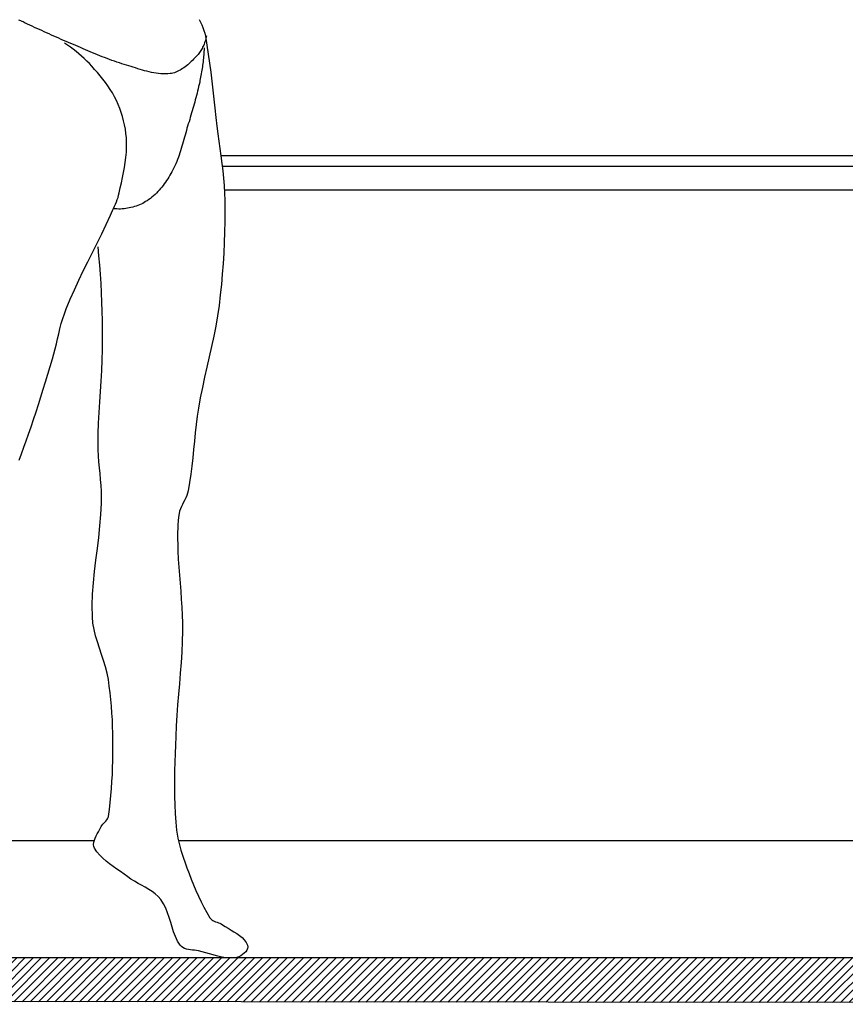
# Model space of a CAD drawing. Units: millimetres. Extents: x -427 to 1058, y 708 to 1758.
# Drawn here: x 184 to 273, y 886 to 993 of the extents above; entities that cross this region are included whole.
import ezdxf

# ---------------------------------------------------------------- set-up
doc = ezdxf.new("R2010")
doc.units = ezdxf.units.MM
doc.layers.add('K_01', color=5, linetype='Continuous', lineweight=30)

msp = doc.modelspace()

# ---------------------------------------------------------------- hatches: boundary and pattern name
at = {"layer": 'K_01', "linetype": 'Continuous', "lineweight": 25}
h = msp.add_hatch(dxfattribs=at)
h.set_pattern_fill('ANSI31', color=150, scale=5, style=0)
h.set_pattern_definition([(45, (-16303.0584, 1675.9397), (-0.441941738, 0.441941738), [])])
h.paths.add_polyline_path([(494.44, 1023.4, 0.398959), (491.44, 1026.25), (482.41, 1026.25, 0.368785), (479.45, 1023.72), (472.15, 977.81, -0.341985), (470.96, 976.69), (468, 976.69, 0.368785), (465.04, 974.16), (453.88, 903.89, -0.368785), (439.06, 891.25), (42.57, 891.25, -0.353449), (27.42, 904.33), (24.27, 924.14, 0.367622), (21.31, 926.66), (-3.73, 926.66, -0.368914), (-6.7, 929.19), (-9.86, 949.15, 0.367622), (-12.82, 951.67), (-37.87, 951.67, -0.368914), (-40.83, 954.2), (-44, 974.17, 0.367622), (-46.96, 976.69), (-72, 976.69, -0.368914), (-74.97, 979.22), (-78.13, 999.18, 0.367622), (-81.09, 1001.7), (-106.14, 1001.7, -0.368785), (-109.1, 1004.23), (-112.2, 1023.72, 0.368785), (-115.16, 1026.25), (-124.27, 1026.25, 0.398959), (-127.26, 1023.4), (-127.69, 1015.26, -0.355746), (-128.32, 1014.52), (-128.94, 1014.4, 0.383866), (-129.69, 1013.66), (-129.84, 1010.66), (-115.19, 1010.66), (-114.04, 1003.44, 0.368785), (-106.14, 996.7), (-82.81, 996.7), (-79.9, 978.43, 0.368785), (-72, 971.69), (-48.67, 971.69), (-45.77, 953.42, 0.368785), (-37.87, 946.67), (-14.54, 946.67), (-11.63, 928.4, 0.368785), (-3.73, 921.66), (19.61, 921.66), (22.48, 903.55, 0.368158), (42.19, 886.68), (439.06, 886.25, 0.368785), (458.81, 903.11), (469.71, 971.69), (471.11, 971.69, 0.356), (477.09, 977.02), (482.44, 1010.66), (497.02, 1010.66), (496.86, 1013.66, 0.383866), (496.11, 1014.4), (495.49, 1014.52, -0.355746), (494.86, 1015.26)])

# ---------------------------------------------------------------- linework, layer by layer
at = {"linetype": 'Continuous', "lineweight": 25}
for p, q in [((203.02, 992.54), (203.16, 992.25)), ((183.68, 992.42), (183.56, 992.47)), ((183.79, 992.37), (183.68, 992.42)), ((183.91, 992.31), (183.79, 992.37)), ((184.02, 992.26), (183.91, 992.31)), ((184.14, 992.2), (184.02, 992.26)), ((184.25, 992.15), (184.14, 992.2)), ((184.36, 992.1), (184.25, 992.15)), ((184.48, 992.04), (184.36, 992.1)), ((184.74, 991.92), (184.48, 992.04)), ((185, 991.8), (184.74, 991.92)), ((185.26, 991.68), (185, 991.8)), ((185.52, 991.57), (185.26, 991.68)), ((185.78, 991.45), (185.52, 991.57)), ((186.04, 991.33), (185.78, 991.45)), ((203.16, 992.25), (203.29, 991.95)), ((203.29, 991.95), (203.41, 991.65)), ((203.41, 991.65), (203.52, 991.34)), ((186.3, 991.21), (186.04, 991.33)), ((186.56, 991.09), (186.3, 991.21)), ((186.82, 990.97), (186.56, 991.09)), ((187.09, 990.85), (186.82, 990.97)), ((187.35, 990.73), (187.09, 990.85)), ((187.61, 990.62), (187.35, 990.73)), ((187.87, 990.5), (187.61, 990.62)), ((188.13, 990.38), (187.87, 990.5)), ((188.39, 990.27), (188.13, 990.38)), ((203.52, 991.34), (203.61, 991.04)), ((203.61, 991.04), (203.68, 990.72)), ((203.68, 990.72), (203.85, 989.76)), ((203.72, 990.38), (203.68, 990.25)), ((203.75, 990.5), (203.72, 990.38)), ((203.78, 990.63), (203.75, 990.5)), ((203.8, 990.75), (203.78, 990.63)), ((188.66, 990.15), (188.39, 990.27)), ((188.8, 989.77), (188.48, 989.98)), ((188.92, 990.04), (188.66, 990.15)), ((189.12, 989.55), (188.8, 989.77)), ((189.18, 989.93), (188.92, 990.04)), ((189.43, 989.32), (189.12, 989.55)), ((189.45, 989.82), (189.18, 989.93)), ((189.74, 989.08), (189.43, 989.32)), ((189.71, 989.71), (189.45, 989.82)), ((189.97, 989.6), (189.71, 989.71)), ((190.23, 989.49), (189.97, 989.6)), ((190.49, 989.38), (190.23, 989.49)), ((190.75, 989.27), (190.49, 989.38)), ((203.32, 989.41), (203.26, 989.3)), ((203.38, 989.53), (203.32, 989.41)), ((203.44, 989.64), (203.38, 989.53)), ((203.5, 989.76), (203.44, 989.64)), ((203.55, 989.88), (203.5, 989.76)), ((203.6, 990), (203.55, 989.88)), ((203.56, 989.46), (203.55, 989.27)), ((203.64, 990.13), (203.6, 990)), ((203.68, 990.25), (203.64, 990.13)), ((203.85, 989.76), (204, 988.79)), ((190.04, 988.83), (189.74, 989.08)), ((190.33, 988.58), (190.04, 988.83)), ((190.62, 988.32), (190.33, 988.58)), ((190.9, 988.05), (190.62, 988.32)), ((191, 989.16), (190.75, 989.27)), ((191.26, 989.05), (191, 989.16)), ((191.52, 988.94), (191.26, 989.05)), ((191.78, 988.83), (191.52, 988.94)), ((192.04, 988.73), (191.78, 988.83)), ((192.3, 988.62), (192.04, 988.73)), ((192.56, 988.51), (192.3, 988.62)), ((192.82, 988.41), (192.56, 988.51)), ((193.08, 988.31), (192.82, 988.41)), ((193.35, 988.21), (193.08, 988.31)), ((202.52, 988.36), (202.4, 988.24)), ((202.63, 988.47), (202.52, 988.36)), ((202.72, 988.57), (202.63, 988.47)), ((202.81, 988.66), (202.72, 988.57)), ((202.89, 988.76), (202.81, 988.66)), ((202.97, 988.87), (202.89, 988.76)), ((203.05, 988.97), (202.97, 988.87)), ((203.12, 989.08), (203.05, 988.97)), ((203.19, 989.19), (203.12, 989.08)), ((203.26, 989.3), (203.19, 989.19)), ((203.47, 988.34), (203.45, 988.16)), ((203.49, 988.53), (203.47, 988.34)), ((203.5, 988.72), (203.49, 988.53)), ((203.52, 988.9), (203.5, 988.72)), ((203.53, 989.09), (203.52, 988.9)), ((203.55, 989.27), (203.53, 989.09)), ((204, 988.79), (204.14, 987.82)), ((191.17, 987.77), (190.9, 988.05)), ((191.43, 987.49), (191.17, 987.77)), ((191.74, 987.15), (191.43, 987.49)), ((193.61, 988.11), (193.35, 988.21)), ((193.87, 988.02), (193.61, 988.11)), ((194.14, 987.93), (193.87, 988.02)), ((194.41, 987.84), (194.14, 987.93)), ((194.67, 987.76), (194.41, 987.84)), ((194.94, 987.67), (194.67, 987.76)), ((195.18, 987.6), (194.94, 987.67)), ((195.42, 987.53), (195.18, 987.6)), ((195.67, 987.45), (195.42, 987.53)), ((195.91, 987.37), (195.67, 987.45)), ((196.15, 987.3), (195.91, 987.37)), ((196.4, 987.22), (196.15, 987.3)), ((196.64, 987.14), (196.4, 987.22)), ((201.23, 987.23), (201.09, 987.14)), ((201.37, 987.33), (201.23, 987.23)), ((201.51, 987.43), (201.37, 987.33)), ((201.64, 987.54), (201.51, 987.43)), ((201.78, 987.65), (201.64, 987.54)), ((201.91, 987.76), (201.78, 987.65)), ((202.03, 987.88), (201.91, 987.76)), ((202.16, 988), (202.03, 987.88)), ((202.28, 988.12), (202.16, 988)), ((202.4, 988.24), (202.28, 988.12)), ((203.33, 987.23), (203.3, 987.05)), ((203.36, 987.42), (203.33, 987.23)), ((203.38, 987.6), (203.36, 987.42)), ((203.41, 987.79), (203.38, 987.6)), ((203.43, 987.97), (203.41, 987.79)), ((203.45, 988.16), (203.43, 987.97)), ((204.14, 987.82), (204.26, 986.85)), ((192.04, 986.81), (191.74, 987.15)), ((192.33, 986.46), (192.04, 986.81)), ((192.62, 986.1), (192.33, 986.46)), ((196.89, 987.07), (196.64, 987.14)), ((197.13, 987), (196.89, 987.07)), ((197.38, 986.94), (197.13, 987)), ((197.63, 986.88), (197.38, 986.94)), ((197.88, 986.82), (197.63, 986.88)), ((198.12, 986.78), (197.88, 986.82)), ((198.37, 986.74), (198.12, 986.78)), ((198.62, 986.7), (198.37, 986.74)), ((198.87, 986.68), (198.62, 986.7)), ((199.12, 986.67), (198.87, 986.68)), ((199.37, 986.66), (199.12, 986.67)), ((199.62, 986.67), (199.37, 986.66)), ((199.87, 986.69), (199.62, 986.67)), ((200.03, 986.71), (199.87, 986.69)), ((200.19, 986.75), (200.03, 986.71)), ((200.34, 986.79), (200.19, 986.75)), ((200.5, 986.84), (200.34, 986.79)), ((200.65, 986.91), (200.5, 986.84)), ((200.8, 986.98), (200.65, 986.91)), ((200.95, 987.05), (200.8, 986.98)), ((201.09, 987.14), (200.95, 987.05)), ((203.14, 986.13), (203.1, 985.95)), ((203.17, 986.31), (203.14, 986.13)), ((203.21, 986.5), (203.17, 986.31)), ((203.24, 986.68), (203.21, 986.5)), ((203.27, 986.87), (203.24, 986.68)), ((203.3, 987.05), (203.27, 986.87)), ((204.26, 986.85), (204.38, 985.87)), ((192.9, 985.74), (192.62, 986.1)), ((193.17, 985.37), (192.9, 985.74)), ((193.42, 984.99), (193.17, 985.37)), ((202.96, 985.29), (202.9, 985.05)), ((203.01, 985.53), (202.96, 985.29)), ((203.07, 985.77), (203.01, 985.53)), ((203.1, 985.95), (203.07, 985.77)), ((204.38, 985.87), (204.49, 984.9)), ((193.66, 984.6), (193.42, 984.99)), ((193.88, 984.2), (193.66, 984.6)), ((194.08, 983.8), (193.88, 984.2)), ((202.66, 984.09), (202.6, 983.86)), ((202.73, 984.33), (202.66, 984.09)), ((202.79, 984.57), (202.73, 984.33)), ((202.85, 984.81), (202.79, 984.57)), ((202.9, 985.05), (202.85, 984.81)), ((204.49, 984.9), (204.59, 983.92)), ((194.27, 983.37), (194.08, 983.8)), ((194.44, 982.94), (194.27, 983.37)), ((194.59, 982.5), (194.44, 982.94)), ((202.4, 983.15), (202.34, 982.91)), ((202.47, 983.38), (202.4, 983.15)), ((202.54, 983.62), (202.47, 983.38)), ((202.6, 983.86), (202.54, 983.62)), ((204.59, 983.92), (204.69, 982.95)), ((204.69, 982.95), (204.8, 981.97)), ((194.73, 982.05), (194.59, 982.5)), ((194.86, 981.6), (194.73, 982.05)), ((202.06, 981.97), (201.99, 981.73)), ((202.13, 982.2), (202.06, 981.97)), ((202.2, 982.44), (202.13, 982.2)), ((202.27, 982.68), (202.2, 982.44)), ((202.34, 982.91), (202.27, 982.68)), ((204.8, 981.97), (204.91, 981)), ((194.96, 981.15), (194.86, 981.6)), ((195.05, 980.69), (194.96, 981.15)), ((201.77, 981.03), (201.7, 980.79)), ((201.84, 981.26), (201.77, 981.03)), ((201.92, 981.5), (201.84, 981.26)), ((201.99, 981.73), (201.92, 981.5)), ((204.91, 981), (205.01, 980.2)), ((195.12, 980.23), (195.05, 980.69)), ((195.16, 979.77), (195.12, 980.23)), ((195.19, 979.3), (195.16, 979.77)), ((201.43, 979.82), (201.36, 979.58)), ((201.5, 980.06), (201.43, 979.82)), ((201.56, 980.31), (201.5, 980.06)), ((201.63, 980.55), (201.56, 980.31)), ((201.7, 980.79), (201.63, 980.55)), ((205.01, 980.2), (205.12, 979.4)), ((195.16, 978.2), (195.19, 978.75)), ((195.19, 978.75), (195.19, 979.3)), ((201.16, 978.85), (201.09, 978.61)), ((201.23, 979.09), (201.16, 978.85)), ((201.3, 979.34), (201.23, 979.09)), ((201.36, 979.58), (201.3, 979.34)), ((205.12, 979.4), (205.23, 978.6)), ((195.04, 977.1), (195.11, 977.65)), ((195.11, 977.65), (195.16, 978.2)), ((200.78, 977.66), (200.69, 977.42)), ((200.86, 977.89), (200.78, 977.66)), ((200.94, 978.13), (200.86, 977.89)), ((201.01, 978.37), (200.94, 978.13)), ((201.09, 978.61), (201.01, 978.37)), ((205.23, 978.6), (205.34, 977.8)), ((205.34, 977.8), (205.45, 977)), ((194.96, 976.55), (195.04, 977.1)), ((200.4, 976.74), (200.29, 976.51)), ((200.5, 976.96), (200.4, 976.74)), ((200.6, 977.19), (200.5, 976.96)), ((200.69, 977.42), (200.6, 977.19)), ((205.45, 977), (205.55, 976.2)), ((194.75, 975.46), (194.86, 976)), ((194.86, 976), (194.96, 976.55)), ((199.74, 975.53), (199.62, 975.35)), ((199.85, 975.72), (199.74, 975.53)), ((199.96, 975.91), (199.85, 975.72)), ((200.07, 976.1), (199.96, 975.91)), ((200.17, 976.29), (200.07, 976.1)), ((200.29, 976.51), (200.17, 976.29)), ((205.55, 976.2), (205.63, 975.4)), ((194.51, 974.37), (194.63, 974.91)), ((194.63, 974.91), (194.75, 975.46)), ((198.98, 974.45), (198.84, 974.28)), ((199.12, 974.62), (198.98, 974.45)), ((199.25, 974.8), (199.12, 974.62)), ((199.38, 974.98), (199.25, 974.8)), ((199.5, 975.16), (199.38, 974.98)), ((199.62, 975.35), (199.5, 975.16)), ((205.63, 975.4), (205.7, 974.6)), ((205.7, 974.6), (205.75, 973.8)), ((194.26, 973.33), (194.33, 973.58)), ((194.33, 973.58), (194.39, 973.83)), ((194.39, 973.83), (194.51, 974.37)), ((198.09, 973.49), (197.92, 973.35)), ((198.25, 973.64), (198.09, 973.49)), ((198.4, 973.79), (198.25, 973.64)), ((198.55, 973.95), (198.4, 973.79)), ((198.7, 974.11), (198.55, 973.95)), ((198.84, 974.28), (198.7, 974.11)), ((205.75, 973.8), (205.77, 973)), ((193.79, 972.13), (193.89, 972.37)), ((193.89, 972.37), (193.99, 972.61)), ((193.99, 972.61), (194.09, 972.85)), ((194.09, 972.85), (194.18, 973.09)), ((194.18, 973.09), (194.26, 973.33)), ((196.03, 972.33), (195.85, 972.27)), ((196.21, 972.39), (196.03, 972.33)), ((196.39, 972.45), (196.21, 972.39)), ((196.57, 972.52), (196.39, 972.45)), ((196.74, 972.6), (196.57, 972.52)), ((196.92, 972.68), (196.74, 972.6)), ((197.08, 972.77), (196.92, 972.68)), ((197.24, 972.87), (197.08, 972.77)), ((197.4, 972.97), (197.24, 972.87)), ((197.58, 973.09), (197.4, 972.97)), ((197.76, 973.22), (197.58, 973.09)), ((197.92, 973.35), (197.76, 973.22)), ((205.77, 973), (205.78, 971.86)), ((192.99, 970.41), (193.46, 971.43)), ((193.46, 971.43), (193.57, 971.66)), ((193.57, 971.66), (193.68, 971.9)), ((193.68, 971.9), (193.79, 972.13)), ((193.96, 972.09), (193.77, 972.1)), ((194.15, 972.08), (193.96, 972.09)), ((194.34, 972.07), (194.15, 972.08)), ((194.52, 972.07), (194.34, 972.07)), ((194.71, 972.08), (194.52, 972.07)), ((194.91, 972.1), (194.71, 972.08)), ((195.1, 972.12), (194.91, 972.1)), ((195.28, 972.15), (195.1, 972.12)), ((195.47, 972.19), (195.28, 972.15)), ((195.66, 972.23), (195.47, 972.19)), ((195.85, 972.27), (195.66, 972.23)), ((205.78, 971.86), (205.77, 970.73)), ((192.5, 969.4), (192.99, 970.41)), ((205.77, 970.73), (205.75, 969.59)), ((192.01, 968.4), (192.5, 969.4)), ((205.75, 969.59), (205.71, 968.46)), ((191.51, 967.39), (192.01, 968.4)), ((205.71, 968.46), (205.66, 967.32)), ((191.01, 966.39), (191.51, 967.39)), ((192.2, 967.02), (192.11, 968.01)), ((192.29, 966.02), (192.2, 967.02)), ((205.66, 967.32), (205.59, 966.19)), ((190.51, 965.39), (191.01, 966.39)), ((192.36, 965.03), (192.29, 966.02)), ((205.59, 966.19), (205.51, 965.06)), ((190.02, 964.38), (190.51, 965.39)), ((192.43, 964.03), (192.36, 965.03)), ((205.51, 965.06), (205.41, 963.93)), ((189.55, 963.36), (190.02, 964.38)), ((192.48, 963.03), (192.43, 964.03)), ((205.41, 963.93), (205.29, 962.8)), ((189.1, 962.34), (189.55, 963.36)), ((192.52, 962.04), (192.48, 963.03)), ((205.29, 962.8), (205.16, 961.67)), ((188.66, 961.3), (189.1, 962.34)), ((192.56, 961.04), (192.52, 962.04)), ((188.29, 960.25), (188.47, 960.78)), ((188.47, 960.78), (188.66, 961.3)), ((192.58, 960.04), (192.56, 961.04)), ((205.16, 961.67), (205, 960.56)), ((188, 959.16), (188.14, 959.71)), ((188.14, 959.71), (188.29, 960.25)), ((192.6, 959.04), (192.58, 960.04)), ((205, 960.56), (204.81, 959.44)), ((187.74, 958.07), (187.86, 958.62)), ((187.86, 958.62), (188, 959.16)), ((192.6, 958.04), (192.6, 959.04)), ((204.81, 959.44), (204.59, 958.34)), ((187.48, 956.97), (187.61, 957.52)), ((187.61, 957.52), (187.74, 958.07)), ((192.59, 956.91), (192.6, 958.04)), ((204.59, 958.34), (204.35, 957.23)), ((187.19, 955.89), (187.34, 956.43)), ((187.34, 956.43), (187.48, 956.97)), ((192.55, 955.78), (192.59, 956.91)), ((204.35, 957.23), (204.1, 956.13)), ((186.94, 955.07), (187.19, 955.89)), ((192.5, 954.64), (192.55, 955.78)), ((204.1, 956.13), (203.85, 955.02)), ((186.45, 953.44), (186.7, 954.25)), ((186.7, 954.25), (186.94, 955.07)), ((192.44, 953.51), (192.5, 954.64)), ((203.85, 955.02), (203.6, 953.92)), ((186.2, 952.62), (186.45, 953.44)), ((192.37, 952.38), (192.44, 953.51)), ((203.6, 953.92), (203.36, 952.82)), ((185.95, 951.81), (186.2, 952.62)), ((192.3, 951.25), (192.37, 952.38)), ((203.36, 952.82), (203.14, 951.71)), ((185.7, 950.99), (185.95, 951.81)), ((192.23, 950.12), (192.3, 951.25)), ((203.14, 951.71), (202.94, 950.6)), ((185.16, 949.37), (185.43, 950.18)), ((185.43, 950.18), (185.7, 950.99)), ((192.17, 948.98), (192.23, 950.12)), ((202.94, 950.6), (202.81, 949.71)), ((184.89, 948.57), (185.16, 949.37)), ((192.13, 947.85), (192.17, 948.98)), ((202.81, 949.71), (202.69, 948.82)), ((184.6, 947.77), (184.89, 948.57)), ((202.59, 947.92), (202.5, 947.03)), ((202.69, 948.82), (202.59, 947.92)), ((184.11, 946.37), (184.35, 947.07)), ((184.35, 947.07), (184.6, 947.77)), ((192.11, 946.72), (192.13, 947.85)), ((202.5, 947.03), (202.41, 946.13)), ((183.86, 945.67), (184.11, 946.37)), ((192.12, 946.08), (192.11, 946.72)), ((192.15, 945.44), (192.12, 946.08)), ((202.41, 946.13), (202.32, 945.24)), ((183.6, 944.97), (183.86, 945.67)), ((192.2, 944.8), (192.15, 945.44)), ((192.25, 944.16), (192.2, 944.8)), ((202.32, 945.24), (202.22, 944.34)), ((192.32, 943.52), (192.25, 944.16)), ((202.22, 944.34), (202.11, 943.45)), ((192.38, 942.88), (192.32, 943.52)), ((192.43, 942.24), (192.38, 942.88)), ((201.98, 942.56), (201.83, 941.67)), ((202.11, 943.45), (201.98, 942.56)), ((192.47, 941.6), (192.43, 942.24)), ((192.49, 940.96), (192.47, 941.6)), ((201.83, 941.67), (201.77, 941.42)), ((192.48, 940.32), (192.49, 940.96)), ((201.34, 940.44), (201.21, 940.2)), ((201.46, 940.68), (201.34, 940.44)), ((201.58, 940.92), (201.46, 940.68)), ((201.68, 941.17), (201.58, 940.92)), ((201.77, 941.42), (201.68, 941.17)), ((192.42, 939.09), (192.48, 940.32)), ((200.91, 939.47), (200.85, 939.21)), ((200.99, 939.72), (200.91, 939.47)), ((201.1, 939.96), (200.99, 939.72)), ((201.21, 940.2), (201.1, 939.96)), ((192.31, 937.87), (192.42, 939.09)), ((200.75, 938.41), (200.72, 938)), ((200.79, 938.81), (200.75, 938.41)), ((200.85, 939.21), (200.79, 938.81)), ((192.18, 936.64), (192.31, 937.87)), ((200.7, 937.59), (200.69, 937.19)), ((200.72, 938), (200.7, 937.59)), ((192.03, 935.42), (192.18, 936.64)), ((200.69, 937.19), (200.69, 936.78)), ((200.69, 936.78), (200.69, 936.37)), ((200.69, 936.37), (200.7, 935.96)), ((191.88, 934.19), (192.03, 935.42)), ((200.7, 935.96), (200.71, 935.56)), ((200.71, 935.56), (200.73, 935.15)), ((200.73, 935.15), (200.76, 934.29)), ((191.73, 932.97), (191.88, 934.19)), ((200.76, 934.29), (200.81, 933.43)), ((200.81, 933.43), (200.88, 932.56)), ((191.61, 931.75), (191.73, 932.97)), ((200.88, 932.56), (200.95, 931.7)), ((191.52, 930.52), (191.61, 931.75)), ((200.95, 931.7), (201.02, 930.84)), ((191.48, 929.3), (191.52, 930.52)), ((201.02, 930.84), (201.09, 929.98)), ((201.09, 929.98), (201.14, 929.12)), ((191.5, 928.07), (191.48, 929.3)), ((201.14, 929.12), (201.19, 928.26)), ((191.56, 927.38), (191.5, 928.07)), ((201.19, 928.26), (201.22, 927.4)), ((191.67, 926.7), (191.56, 927.38)), ((191.84, 926.02), (191.67, 926.7)), ((201.22, 927.4), (201.22, 926.53)), ((192.04, 925.35), (191.84, 926.02)), ((201.22, 926.53), (201.19, 925.39)), ((192.25, 924.68), (192.04, 925.35)), ((192.48, 924.01), (192.25, 924.68)), ((201.19, 925.39), (201.14, 924.25)), ((192.7, 923.34), (192.48, 924.01)), ((201.14, 924.25), (201.06, 923.12)), ((192.91, 922.67), (192.7, 923.34)), ((193.08, 921.99), (192.91, 922.67)), ((201.06, 923.12), (200.98, 921.98)), ((193.22, 921.3), (193.08, 921.99)), ((193.32, 920.58), (193.22, 921.3)), ((200.98, 921.98), (200.88, 920.84)), ((193.42, 919.86), (193.32, 920.58)), ((200.88, 920.84), (200.79, 919.7)), ((193.49, 919.14), (193.42, 919.86)), ((200.79, 919.7), (200.69, 918.56)), ((193.56, 918.41), (193.49, 919.14)), ((193.61, 917.68), (193.56, 918.41)), ((200.69, 918.56), (200.61, 917.43)), ((193.65, 916.95), (193.61, 917.68)), ((200.61, 917.43), (200.53, 916.29)), ((193.68, 916.23), (193.65, 916.95)), ((193.7, 915.5), (193.68, 916.23)), ((200.53, 916.29), (200.48, 915.15)), ((193.71, 914.77), (193.7, 915.5)), ((200.48, 915.15), (200.45, 914.23)), ((193.71, 914.04), (193.71, 914.77)), ((193.71, 913.29), (193.71, 914.04)), ((200.45, 914.23), (200.42, 913.3)), ((193.7, 912.53), (193.71, 913.29)), ((200.42, 913.3), (200.39, 912.38)), ((193.65, 911.03), (193.68, 911.78)), ((193.68, 911.78), (193.7, 912.53)), ((200.39, 912.38), (200.37, 911.45)), ((193.61, 910.28), (193.65, 911.03)), ((200.37, 911.45), (200.36, 910.53)), ((193.56, 909.52), (193.61, 910.28)), ((200.36, 910.53), (200.35, 909.61)), ((193.42, 908.02), (193.49, 908.77)), ((193.49, 908.77), (193.56, 909.52)), ((200.35, 909.61), (200.36, 908.68)), ((200.36, 908.68), (200.38, 907.76)), ((193.33, 907.28), (193.42, 908.02)), ((200.38, 907.76), (200.42, 906.84)), ((193.18, 906.39), (193.22, 906.53)), ((193.22, 906.53), (193.33, 907.28)), ((200.42, 906.84), (200.48, 905.92)), ((192.36, 905.3), (192.43, 905.43)), ((192.43, 905.43), (192.52, 905.56)), ((192.52, 905.56), (192.62, 905.68)), ((192.62, 905.68), (192.72, 905.79)), ((192.72, 905.79), (192.83, 905.9)), ((192.83, 905.9), (192.94, 906.02)), ((192.94, 906.02), (193.04, 906.14)), ((193.04, 906.14), (193.12, 906.26)), ((193.12, 906.26), (193.18, 906.39)), ((200.48, 905.92), (200.52, 905.48)), ((200.52, 905.48), (200.58, 905.04)), ((191.8, 904.18), (191.9, 904.41)), ((191.9, 904.41), (192.02, 904.64)), ((192.02, 904.64), (192.14, 904.87)), ((192.14, 904.87), (192.26, 905.09)), ((192.26, 905.09), (192.36, 905.3)), ((200.58, 905.04), (200.65, 904.6)), ((200.65, 904.6), (200.73, 904.17)), ((191.63, 903.51), (191.65, 903.73)), ((191.66, 903.29), (191.63, 903.51)), ((191.65, 903.73), (191.71, 903.95)), ((191.74, 903.09), (191.66, 903.29)), ((191.71, 903.95), (191.8, 904.18)), ((200.73, 904.17), (200.83, 903.73)), ((200.83, 903.73), (200.94, 903.3)), ((200.94, 903.3), (201.05, 902.87)), ((191.99, 902.69), (191.74, 903.09)), ((192.29, 902.33), (191.99, 902.69)), ((192.62, 902), (192.29, 902.33)), ((201.05, 902.87), (201.18, 902.45)), ((201.18, 902.45), (201.32, 902.03)), ((192.97, 901.69), (192.62, 902)), ((193.35, 901.39), (192.97, 901.69)), ((193.74, 901.11), (193.35, 901.39)), ((194.14, 900.84), (193.74, 901.11)), ((201.32, 902.03), (201.47, 901.61)), ((201.47, 901.61), (201.69, 900.99)), ((194.54, 900.57), (194.14, 900.84)), ((194.93, 900.29), (194.54, 900.57)), ((195.31, 900.01), (194.93, 900.29)), ((201.69, 900.99), (201.92, 900.37)), ((201.92, 900.37), (202.16, 899.75)), ((195.66, 899.76), (195.31, 900.01)), ((196.04, 899.52), (195.66, 899.76)), ((196.42, 899.3), (196.04, 899.52)), ((196.81, 899.09), (196.42, 899.3)), ((197.19, 898.88), (196.81, 899.09)), ((202.16, 899.75), (202.41, 899.13)), ((202.41, 899.13), (202.67, 898.52)), ((197.57, 898.65), (197.19, 898.88)), ((197.94, 898.42), (197.57, 898.65)), ((198.28, 898.16), (197.94, 898.42)), ((198.6, 897.87), (198.28, 898.16)), ((202.67, 898.52), (202.94, 897.92)), ((202.94, 897.92), (203.23, 897.32)), ((198.88, 897.55), (198.6, 897.87)), ((199.17, 897.1), (198.88, 897.55)), ((199.41, 896.63), (199.17, 897.1)), ((203.23, 897.32), (203.53, 896.73)), ((199.61, 896.13), (199.41, 896.63)), ((199.78, 895.62), (199.61, 896.13)), ((203.53, 896.73), (203.84, 896.15)), ((203.84, 896.15), (204.17, 895.58)), ((199.94, 895.09), (199.78, 895.62)), ((200.09, 894.57), (199.94, 895.09)), ((204.17, 895.58), (204.26, 895.46)), ((204.26, 895.46), (204.38, 895.36)), ((204.38, 895.36), (204.5, 895.28)), ((204.5, 895.28), (204.64, 895.22)), ((204.64, 895.22), (204.79, 895.16)), ((204.79, 895.16), (204.95, 895.1)), ((204.95, 895.1), (205.1, 895.05)), ((205.1, 895.05), (205.25, 894.99)), ((205.25, 894.99), (205.4, 894.92)), ((205.4, 894.92), (205.53, 894.84)), ((205.53, 894.84), (205.82, 894.64)), ((200.26, 894.05), (200.09, 894.57)), ((200.45, 893.55), (200.26, 894.05)), ((205.82, 894.64), (206.13, 894.45)), ((206.13, 894.45), (206.45, 894.26)), ((206.45, 894.26), (206.77, 894.08)), ((206.77, 894.08), (207.08, 893.88)), ((207.08, 893.88), (207.37, 893.68)), ((207.37, 893.68), (207.65, 893.45)), ((200.69, 893.07), (200.45, 893.55)), ((200.97, 892.62), (200.69, 893.07)), ((201.11, 892.48), (200.97, 892.62)), ((207.65, 893.45), (207.88, 893.21)), ((207.88, 893.21), (208.08, 892.93)), ((208.08, 892.93), (208.23, 892.62)), ((208.23, 892.62), (208.27, 892.44)), ((201.27, 892.36), (201.11, 892.48)), ((201.45, 892.28), (201.27, 892.36)), ((201.65, 892.21), (201.45, 892.28)), ((201.86, 892.17), (201.65, 892.21)), ((202.08, 892.13), (201.86, 892.17)), ((202.3, 892.1), (202.08, 892.13)), ((202.52, 892.08), (202.3, 892.1)), ((202.74, 892.05), (202.52, 892.08)), ((202.94, 892.01), (202.74, 892.05)), ((203.33, 891.91), (202.94, 892.01)), ((203.72, 891.8), (203.33, 891.91)), ((204.12, 891.69), (203.72, 891.8)), ((204.51, 891.58), (204.12, 891.69)), ((204.9, 891.47), (204.51, 891.58)), ((207.7, 891.61), (207.5, 891.48)), ((207.88, 891.75), (207.7, 891.61)), ((208.04, 891.91), (207.88, 891.75)), ((208.16, 892.08), (208.04, 891.91)), ((208.24, 892.26), (208.16, 892.08)), ((208.27, 892.44), (208.24, 892.26)), ((205.3, 891.38), (204.9, 891.47)), ((205.69, 891.31), (205.3, 891.38)), ((206.09, 891.26), (205.69, 891.31)), ((206.48, 891.25), (206.09, 891.26)), ((206.88, 891.27), (206.48, 891.25)), ((207.08, 891.31), (206.88, 891.27)), ((207.29, 891.38), (207.08, 891.31)), ((207.5, 891.48), (207.29, 891.38))]:
    msp.add_line(p, q, dxfattribs=at)
at = {"layer": 'K_01', "linetype": 'Continuous', "lineweight": 25, "flags": 128}
for points in [[(497.02, 1010.66), (496.86, 1013.66, 0.383866), (496.11, 1014.4), (495.49, 1014.52, -0.355746), (494.86, 1015.26), (494.44, 1023.4, 0.398959), (491.44, 1026.25), (482.41, 1026.25, 0.368785), (479.45, 1023.72), (472.15, 977.81, -0.341985), (470.96, 976.69), (468, 976.69, 0.368785), (465.04, 974.16), (453.88, 903.89, -0.368785), (439.06, 891.25), (42.57, 891.25)], [(497.02, 1010.66), (482.44, 1010.66), (477.09, 977.03, -0.356413), (471.11, 971.69), (469.71, 971.69), (458.81, 903.11, -0.368785), (439.06, 886.25), (42.23, 886.68)]]:
    msp.add_lwpolyline(points, format="xyb", dxfattribs=at)
for points in [[(472.15, 977.81), (205.34, 977.81)], [(205.49, 976.69), (468, 976.69)], [(205.73, 974.16), (465.04, 974.16)]]:
    msp.add_lwpolyline(points, dxfattribs=at)
at = {"layer": 'K_01', "color": 5, "linetype": 'Continuous', "lineweight": 25, "flags": 128}
for points in [[(191.69, 903.89), (168.1, 903.89)], [(453.88, 903.89), (200.79, 903.89)]]:
    msp.add_lwpolyline(points, dxfattribs=at)

doc.saveas('drawing.dxf')
